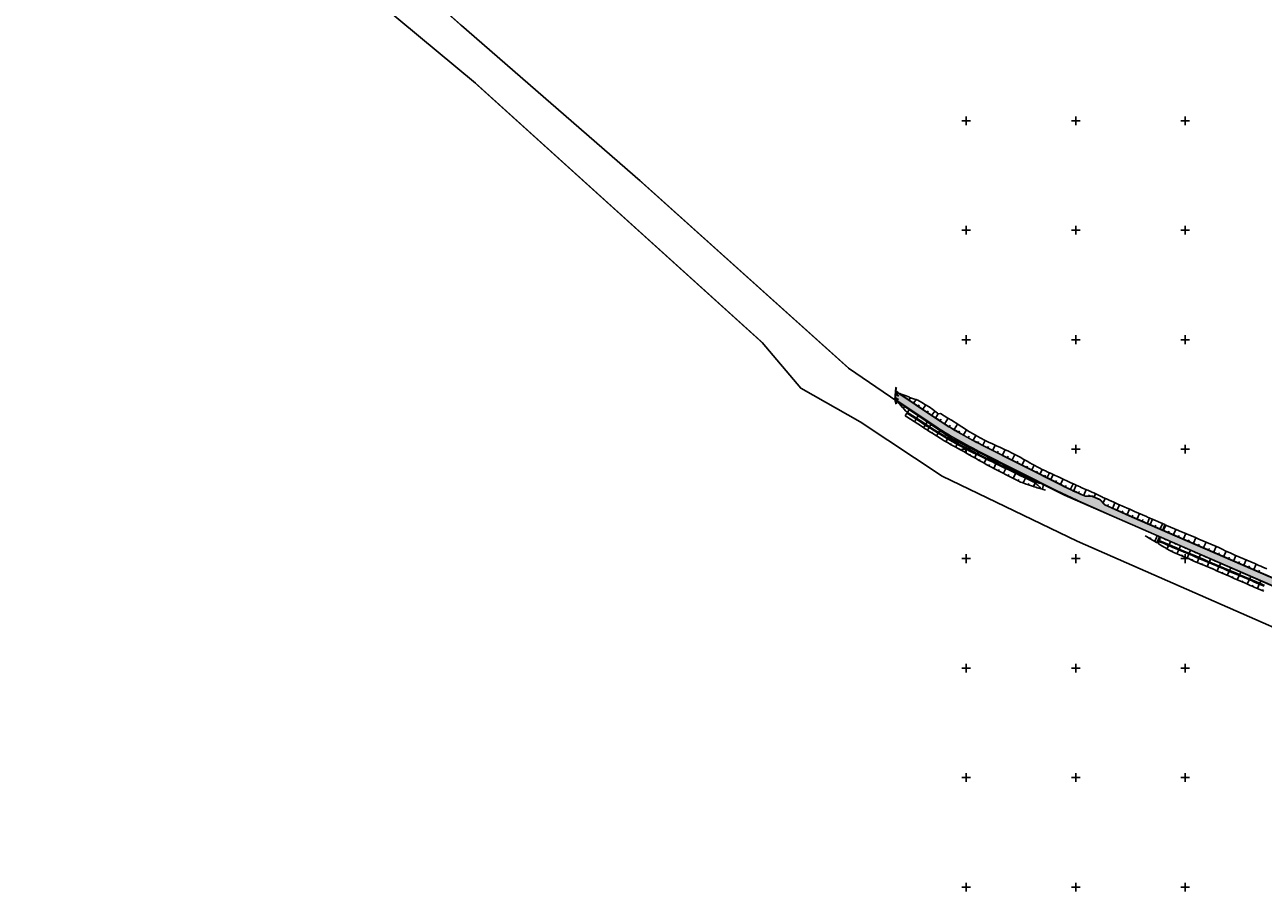
# Model space of a CAD drawing. Units: metres. Extents: x 0 to 557403, y 0 to 6585864.
# Drawn here: x 549870 to 550436, y 6580347 to 6580744 of the extents above; entities that cross this region are included whole.
import ezdxf
from ezdxf import colors
from ezdxf.entities.mleader import LeaderData, LeaderLine
from ezdxf.math import Vec2, Vec3

# ---------------------------------------------------------------- set-up
doc = ezdxf.new("R2010")
doc.units = ezdxf.units.M
doc.linetypes.add('12207-GEO-1_must$0$KATASTRIPIIR', pattern=[0.02, 0.01, 0.01])
doc.layers.get('0').update_dxf_attribs({"lineweight": 9})
for name, color, linetype, lineweight in [('-GEODEESIA', 7, 'Continuous', 9), ('-RINGTEE RISTMIK', 7, 'Continuous', 9), ('-TEHNOVÕRGUD', 7, 'Continuous', 9), ('16003 VK$0$VK-DP tekstid', 5, 'Continuous', 9), ('2014_0027_100R0200_AP$0$HATCH$0$_R-RELJEEFNE-KIVI', 1, 'Continuous', 15), ('2014_0027_100R0200_AP$0$PLAAN$0$_R-PEENAR', 94, 'Continuous', 13), ('2014_0027_100R0200_AP$0$PLAAN$0$_R-PIIRE-H2W3', 7, '2014_0027_100R0200_AP$0$2014_0027_PLAAN$0$FENCELINE2', 20), ('2014_0027_100R0200_AP$0$PLAAN$0$_R-RELJEEFNE-KIVI', 1, 'Continuous', 15), ('2014_0027_100R0200_AP$0$PLAAN$0$_R-TEKST-PIIRDE-TYYP', 1, 'Continuous', 9), ('2014_0027_100R0200_AP$0$PLAAN$0$_R-ÄÄREKIVI-SÕIDUTEE-BETOON', 192, 'Continuous', 35), ('DP_KR-olemasolev', 36, 'Continuous', 9)]:
    doc.layers.add(name, color=color, linetype=linetype, lineweight=lineweight)
for name, color, linetype in [('12207-GEO-1_must$0$PIIR', 7, 'Continuous'), ('12207-GEO-1_must$0$vork', 7, 'Continuous'), ('2014_0027_100R0200_AP$0$HATCH$0$_R-KATEND-ASFALT-JALGTEE_TEINE_PROJEKT', 9, 'Continuous')]:
    doc.layers.add(name, color=color, linetype=linetype)
doc.layers.add('2014_0027_100R0200_AP$0$NOLVAD$0$C-ROAD-CORR', color=7, linetype='Continuous', true_color=0x5ca551)
doc.layers.add('2014_0027_100R0200_AP$0$PLAAN$0$_R-KATTE-SERV-SÕIDUTEE', color=7, linetype='Continuous', lineweight=20, true_color=0xc63418)
doc.styles.add('16003 VK$0$SWISL', font='swissl.ttf')
doc.linetypes.add('2014_0027_100R0200_AP$0$2014_0027_PLAAN$0$FENCELINE2', pattern='A,0.25,-0.1,[132,ltypeshp.shx,S=0.1,R=0,X=-0.1,Y=0],-0.1,1', length=1.45)

# ---------------------------------------------------------------- blocks, each defined once
blk = doc.blocks.new('12207-GEO-1_must$0$VKORIS')
at = {"color": 0, "linetype": 'Continuous'}
for p, q in [((-4, 0), (4, 0)), ((0, 4), (0, -4))]:
    blk.add_line(p, q, dxfattribs=at)
blk = doc.blocks.new('12207-GEO-1_must')
at = {"layer": '12207-GEO-1_must$0$PIIR', "linetype": '12207-GEO-1_must$0$KATASTRIPIIR', "ltscale": 0.5, "flags": 128}
blk.add_lwpolyline([(548916.13, 6581816.49), (548908.77, 6581788.05), (548912.68, 6581745.22), (548925.66, 6581699.14), (548957.31, 6581659.22), (549002.13, 6581620.84), (549031.12, 6581602.59), (549068.12, 6581587.83), (549098.21, 6581579.97), (549138.02, 6581580.21), (549154.5, 6581581.33), (549171.22, 6581581.05), (549189.87, 6581577.97), (549208.01, 6581572.14), (549240.84, 6581557.58), (549262.77, 6581546.75), (549273.28, 6581540.92), (549293.76, 6581528.05), (549348.61, 6581486.08), (549358.92, 6581477.82), (549361.25, 6581478.92), (549366.07, 6581475.47), (549408.26, 6581445.29), (549428.18, 6581430.89), (549447.85, 6581414.34), (549459.63, 6581400.88), (549471.15, 6581383.55), (549481.94, 6581362.66), (549492.49, 6581337.56), (549523.97, 6581265.38), (549542.4, 6581234.22), (549638.95, 6581123.49), (549711.8, 6581045.28), (549753.28, 6581004.13), (549828.77, 6580936.08), (549984.97, 6580791.48), (550005.91, 6580775.51), (550075.88, 6580717.11), (550206.72, 6580598.77), (550224.41, 6580577.82), (550251.57, 6580562.5), (550289.02, 6580537.72), (550350.71, 6580507.98), (550526.84, 6580430.63), (550581.6, 6580406.13), (550615.26, 6580388.19), (550648.97, 6580363.5), (550670.66, 6580386.72), (550344.9, 6580529.05), (550293.73, 6580554.59), (550246.24, 6580587.02), (550151.07, 6580672.55), (550069.4, 6580743.52), (549764.32, 6581015.96), (549651.9, 6581135.7), (549649.3, 6581132.94), (549551.2, 6581241.65), (549503.07, 6581342.54), (549504.64, 6581344.83), (549493.94, 6581370.83), (549479.54, 6581396.9), (549468.21, 6581414.78), (549446.62, 6581436.64), (549387.52, 6581478.6), (549317.83, 6581531.23), (549316.05, 6581528.7), (549285.28, 6581548.23), (549287.15, 6581551.09), (549281.45, 6581554.68), (549270.22, 6581560.91), (549247.65, 6581572.05), (549220.17, 6581584.24), (549213.74, 6581587.09), (549193.66, 6581593.53), (549172.7, 6581597), (549154.12, 6581597.32), (549149.29, 6581596.99), (549130.71, 6581595.85), (549130.92, 6581592.92), (549097.78, 6581594.97), (549074.46, 6581599.64), (549046.48, 6581610.53), (549020.05, 6581624.01), (549004.48, 6581633.62), (548984.22, 6581651.16), (548964.68, 6581669.86), (548949.79, 6581684.53), (548937.9, 6581702.94), (548928.54, 6581729.27), (548924.33, 6581754.22), (548921.74, 6581776.25), (548921.42, 6581794.08), (548923.03, 6581810.84), (548925.21, 6581818.43), (548916.13, 6581816.49)], close=True, dxfattribs=at)
blk.add_lwpolyline([(548916.13, 6581816.49), (548908.77, 6581788.05), (548912.68, 6581745.22), (548925.66, 6581699.14), (548957.31, 6581659.22), (549002.13, 6581620.84), (549031.12, 6581602.59), (549068.12, 6581587.83), (549098.21, 6581579.97), (549138.02, 6581580.21), (549154.5, 6581581.33), (549171.22, 6581581.05), (549189.87, 6581577.97), (549208.01, 6581572.14), (549240.84, 6581557.58), (549262.77, 6581546.75), (549273.28, 6581540.92), (549293.76, 6581528.05), (549348.61, 6581486.08), (549358.92, 6581477.82), (549361.25, 6581478.92), (549366.07, 6581475.47), (549408.26, 6581445.29), (549428.18, 6581430.89), (549447.85, 6581414.34), (549459.63, 6581400.88), (549471.15, 6581383.55), (549481.94, 6581362.66), (549492.49, 6581337.56), (549523.97, 6581265.38), (549542.4, 6581234.22), (549638.95, 6581123.49), (549711.8, 6581045.28), (549753.28, 6581004.13), (549828.77, 6580936.08), (549984.97, 6580791.48), (550005.91, 6580775.51), (550075.88, 6580717.11), (550206.72, 6580598.77), (550224.41, 6580577.82), (550251.57, 6580562.5), (550289.02, 6580537.72), (550350.71, 6580507.98), (550526.84, 6580430.63), (550581.6, 6580406.13), (550615.26, 6580388.19), (550648.97, 6580363.5), (550670.66, 6580386.72), (550344.9, 6580529.05), (550293.73, 6580554.59), (550246.24, 6580587.02), (550151.07, 6580672.55), (550069.4, 6580743.52), (549764.32, 6581015.96), (549651.9, 6581135.7), (549649.3, 6581132.94), (549551.2, 6581241.65), (549503.07, 6581342.54), (549504.64, 6581344.83), (549493.94, 6581370.83), (549479.54, 6581396.9), (549468.21, 6581414.78), (549446.62, 6581436.64), (549387.52, 6581478.6), (549317.83, 6581531.23), (549316.05, 6581528.7), (549285.28, 6581548.23), (549287.15, 6581551.09), (549281.45, 6581554.68), (549270.22, 6581560.91), (549247.65, 6581572.05), (549220.17, 6581584.24), (549213.74, 6581587.09), (549193.66, 6581593.53), (549172.7, 6581597), (549154.12, 6581597.32), (549149.29, 6581596.99), (549130.71, 6581595.85), (549130.92, 6581592.92), (549097.78, 6581594.97), (549074.46, 6581599.64), (549046.48, 6581610.53), (549020.05, 6581624.01), (549004.48, 6581633.62), (548984.22, 6581651.16), (548964.68, 6581669.86), (548949.79, 6581684.53), (548937.9, 6581702.94), (548928.54, 6581729.27), (548924.33, 6581754.22), (548921.74, 6581776.25), (548921.42, 6581794.08), (548923.03, 6581810.84), (548925.21, 6581818.43), (548916.13, 6581816.49)], close=True, dxfattribs=at)
at = {"layer": '12207-GEO-1_must$0$vork', "ltscale": 0.5, "xscale": 0.5, "yscale": 0.5, "zscale": 0.5}
for p in [(550300, 6580700), (550350, 6580700), (550400, 6580700), (550300, 6580650), (550350, 6580650), (550400, 6580650), (550300, 6580600), (550350, 6580600), (550400, 6580600), (550300, 6580550), (550350, 6580550), (550400, 6580550), (550300, 6580500), (550350, 6580500), (550400, 6580500), (550300, 6580450), (550350, 6580450), (550400, 6580450), (550300, 6580400), (550350, 6580400), (550400, 6580400), (550300, 6580350), (550350, 6580350), (550400, 6580350)]:
    blk.add_blockref('12207-GEO-1_must$0$VKORIS', p, dxfattribs=at)
blk = doc.blocks.new('2014_0027_100R0200_AP')
at = {"layer": '2014_0027_100R0200_AP$0$HATCH$0$_R-KATEND-ASFALT-JALGTEE_TEINE_PROJEKT'}
blk.add_hatch(color=9, dxfattribs=at).paths.add_polyline_path([(550360.96, 6580526.82), (550357.53, 6580528.39), (550354.28, 6580528.46), (550352.26, 6580529.35, -0.012455), (550343.32, 6580533.57), (550307.13, 6580551.8, -0.031589), (550285.5, 6580564.45), (550267.86, 6580576.33), (550267.58, 6580572.91), (550283.83, 6580561.97, 0.031589), (550305.78, 6580549.12), (550341.97, 6580530.89, 0.012455), (550351.05, 6580526.61), (550374.45, 6580516.25), (550565.65, 6580433.24, 0.074027), (550568.56, 6580435.25), (550375.66, 6580519), (550363.14, 6580524.53)])
at = {"layer": '2014_0027_100R0200_AP$0$HATCH$0$_R-RELJEEFNE-KIVI', "ltscale": 0.2}
h = blk.add_hatch(dxfattribs=at)
h.set_pattern_fill('HEX', color=256, scale=0.05)
h.set_pattern_definition([(0, (0, 0), (0, 0.27496306577), [0.15875, -0.3175]), (120, (0, 0), (-0.238125000059, -0.137481532885), [0.15875, -0.3175]), (60, (0.15875, 0), (-0.238125000059, 0.137481532885), [0.15875, -0.3175])])
h.paths.add_polyline_path([(550268.72, 6580576.38, -0.002479), (550267.91, 6580576.93), (550267.76, 6580575.06), (550268.57, 6580574.54)])
at = {"layer": '2014_0027_100R0200_AP$0$NOLVAD$0$C-ROAD-CORR', "color": 253, "linetype": 'Continuous', "lineweight": -3}
for p, q in [((550269.72, 6580575.39), (550269.71, 6580575.39)), ((550269.72, 6580575.39), (550270.2, 6580575.19)), ((550270.2, 6580575.19), (550272.12, 6580574.45)), ((550271.79, 6580573.99), (550271.95, 6580574.23)), ((550271.79, 6580573.99), (550271.87, 6580574.11)), ((550272.12, 6580574.45), (550272.47, 6580574.32)), ((550272.47, 6580574.32), (550274.01, 6580573.68)), ((550273.86, 6580572.59), (550274.48, 6580573.51)), ((550274.01, 6580573.68), (550274.14, 6580573.63)), ((550274.14, 6580573.63), (550275.94, 6580572.96)), ((550275.94, 6580572.96), (550276.89, 6580572.68)), ((550267.76, 6580572.48), (550268.89, 6580571.27)), ((550267.76, 6580572.48), (550268.12, 6580572.09)), ((550268.12, 6580572.09), (550269.52, 6580570.59)), ((550268.89, 6580571.27), (550270.28, 6580569.76)), ((550269.52, 6580570.59), (550269.77, 6580570.31)), ((550269.83, 6580571.09), (550269.75, 6580570.97)), ((550269.83, 6580571.09), (550269.75, 6580570.97)), ((550269.77, 6580570.31), (550270.91, 6580569.08)), ((550270.28, 6580569.76), (550271.01, 6580568.97)), ((550270.91, 6580569.08), (550271.01, 6580568.97)), ((550271.01, 6580568.97), (550272.31, 6580567.57)), ((550271.91, 6580569.69), (550271.25, 6580568.71)), ((550271.91, 6580569.69), (550271.25, 6580568.71)), ((550272.31, 6580567.57), (550272.96, 6580566.85)), ((550274.08, 6580568.23), (550273.08, 6580566.73)), ((550273.98, 6580568.29), (550273.73, 6580567.93)), ((550275.94, 6580571.2), (550276.18, 6580571.57)), ((550276.04, 6580571.13), (550277.07, 6580572.65)), ((550276.89, 6580572.68), (550277.07, 6580572.65)), ((550277.07, 6580572.65), (550277.07, 6580572.65)), ((550277.07, 6580572.65), (550277.08, 6580572.65)), ((550277.08, 6580572.65), (550277.93, 6580572.35)), ((550277.93, 6580572.35), (550279.66, 6580571.32)), ((550278.11, 6580569.73), (550278.41, 6580570.18)), ((550279.66, 6580571.32), (550281.38, 6580570.3)), ((550280.19, 6580568.34), (550281.47, 6580570.25)), ((550281.38, 6580570.3), (550283.12, 6580569.3)), ((550282.26, 6580566.94), (550282.59, 6580567.44)), ((550283.12, 6580569.3), (550284.71, 6580568.08)), ((550284.33, 6580565.54), (550285.58, 6580567.39)), ((550284.71, 6580568.08), (550286.28, 6580566.84)), ((550272.08, 6580565.24), (550272.92, 6580566.49)), ((550272.08, 6580565.24), (550272.83, 6580564.76)), ((550272.83, 6580564.76), (550274.51, 6580563.68)), ((550272.92, 6580566.49), (550273.66, 6580566)), ((550272.96, 6580566.85), (550273.08, 6580566.73)), ((550273.08, 6580566.73), (550273.14, 6580566.82)), ((550273.08, 6580566.73), (550273.08, 6580566.73)), ((550273.14, 6580566.82), (550273.89, 6580566.33)), ((550273.66, 6580566), (550275.34, 6580564.91)), ((550273.89, 6580566.33), (550275.56, 6580565.24)), ((550274.19, 6580563.89), (550274.39, 6580564.2)), ((550274.51, 6580563.68), (550276.19, 6580562.6)), ((550275.34, 6580564.91), (550277.01, 6580563.82)), ((550275.56, 6580565.24), (550277.24, 6580564.15)), ((550276.16, 6580566.83), (550275.93, 6580566.49)), ((550276.19, 6580562.6), (550277.88, 6580561.52)), ((550276.29, 6580562.54), (550277.11, 6580563.76)), ((550277.01, 6580563.82), (550278.69, 6580562.73)), ((550277.24, 6580564.15), (550278.91, 6580563.06)), ((550278.23, 6580565.43), (550277.33, 6580564.09)), ((550278.69, 6580562.73), (550280.36, 6580561.63)), ((550278.91, 6580563.06), (550280.59, 6580561.96)), ((550280.3, 6580564.04), (550280.08, 6580563.71)), ((550280.36, 6580561.63), (550282.04, 6580560.54)), ((550280.59, 6580561.96), (550282.26, 6580560.87)), ((550282.38, 6580562.64), (550281.52, 6580561.36)), ((550286.02, 6580564.41), (550287.17, 6580566.13)), ((550286.28, 6580566.84), (550286.82, 6580566.41)), ((550286.82, 6580566.41), (550287.17, 6580566.13)), ((550287.17, 6580566.13), (550288.28, 6580566.27)), ((550288.1, 6580563.03), (550288.49, 6580563.63)), ((550288.28, 6580566.27), (550289.94, 6580565.24)), ((550289.94, 6580565.24), (550291.61, 6580564.23)), ((550290.21, 6580561.68), (550291.77, 6580564.14)), ((550291.61, 6580564.23), (550293.28, 6580563.21)), ((550293.28, 6580563.21), (550294.49, 6580562.41)), ((550294.49, 6580562.41), (550294.91, 6580562.13)), ((550294.91, 6580562.13), (550296.55, 6580561.07)), ((550277.88, 6580561.52), (550279.56, 6580560.44)), ((550278.4, 6580561.19), (550278.6, 6580561.49)), ((550279.56, 6580560.44), (550281.25, 6580559.36)), ((550280.5, 6580559.84), (550281.3, 6580561.02)), ((550281.25, 6580559.36), (550281.82, 6580558.99)), ((550281.82, 6580558.99), (550282.22, 6580558.74)), ((550282.04, 6580560.54), (550282.61, 6580560.17)), ((550282.22, 6580558.74), (550283, 6580559.91)), ((550282.22, 6580558.74), (550282.96, 6580558.27)), ((550282.26, 6580560.87), (550282.84, 6580560.5)), ((550282.61, 6580560.17), (550283, 6580559.91)), ((550282.84, 6580560.5), (550283.23, 6580560.24)), ((550282.96, 6580558.27), (550284.69, 6580557.16)), ((550283, 6580559.91), (550283.74, 6580559.44)), ((550284.07, 6580561.5), (550283.23, 6580560.24)), ((550283.23, 6580560.24), (550283.96, 6580559.77)), ((550283.74, 6580559.44), (550285.46, 6580558.34)), ((550283.96, 6580559.77), (550285.67, 6580558.68)), ((550284.32, 6580557.39), (550284.52, 6580557.69)), ((550284.69, 6580557.16), (550286.41, 6580556.05)), ((550285.46, 6580558.34), (550287.19, 6580557.27)), ((550285.67, 6580558.68), (550287.4, 6580557.61)), ((550286.16, 6580560.12), (550285.95, 6580559.81)), ((550286.41, 6580556.05), (550288.14, 6580554.95)), ((550286.43, 6580556.04), (550287.2, 6580557.26)), ((550287.19, 6580557.27), (550288.93, 6580556.21)), ((550287.4, 6580557.61), (550289.14, 6580556.55)), ((550288.26, 6580558.77), (550287.49, 6580557.55)), ((550288.93, 6580556.21), (550290.23, 6580555.43)), ((550289.14, 6580556.55), (550290.44, 6580555.77)), ((550290.38, 6580557.44), (550290.19, 6580557.14)), ((550292.51, 6580556.14), (550291.81, 6580554.97)), ((550292.33, 6580560.35), (550292.71, 6580560.97)), ((550294.46, 6580559.05), (550295.92, 6580561.48)), ((550296.55, 6580561.07), (550297.63, 6580560.38)), ((550296.61, 6580557.78), (550296.96, 6580558.37)), ((550297.63, 6580560.38), (550298.2, 6580560.02)), ((550298.2, 6580560.02), (550299.86, 6580558.98)), ((550298.78, 6580556.54), (550300.09, 6580558.84)), ((550299.86, 6580558.98), (550301.53, 6580557.96)), ((550301.53, 6580557.96), (550303.21, 6580556.96)), ((550303.17, 6580554.13), (550304.32, 6580556.3)), ((550303.21, 6580556.96), (550304.9, 6580555.97)), ((550304.9, 6580555.97), (550306.6, 6580555)), ((550288.14, 6580554.95), (550289.43, 6580554.12)), ((550288.53, 6580554.69), (550288.73, 6580555.01)), ((550289.43, 6580554.12), (550289.88, 6580553.87)), ((550289.88, 6580553.87), (550291.67, 6580552.86)), ((550290.23, 6580555.43), (550290.67, 6580555.17)), ((550290.44, 6580555.77), (550290.88, 6580555.51)), ((550290.67, 6580555.17), (550292.43, 6580554.15)), ((550290.68, 6580553.42), (550291.46, 6580554.71)), ((550290.88, 6580555.51), (550292.64, 6580554.49)), ((550291.67, 6580552.86), (550292.85, 6580552.2)), ((550292.43, 6580554.15), (550293.6, 6580553.49)), ((550292.64, 6580554.49), (550293.8, 6580553.83)), ((550292.85, 6580552.2), (550293.46, 6580551.86)), ((550292.86, 6580552.19), (550293.05, 6580552.51)), ((550293.46, 6580551.86), (550295.25, 6580550.86)), ((550293.6, 6580553.49), (550294.2, 6580553.14)), ((550293.8, 6580553.83), (550294.4, 6580553.49)), ((550294.2, 6580553.14), (550295.98, 6580552.16)), ((550294.4, 6580553.49), (550296.18, 6580552.5)), ((550294.66, 6580554.87), (550294.5, 6580554.58)), ((550295.04, 6580550.97), (550295.78, 6580552.27)), ((550295.25, 6580550.86), (550297.04, 6580549.86)), ((550295.98, 6580552.16), (550297.77, 6580551.19)), ((550296.18, 6580552.5), (550297.97, 6580551.54)), ((550296.83, 6580553.62), (550296.19, 6580552.5)), ((550297.77, 6580551.19), (550299.57, 6580550.24)), ((550297.97, 6580551.54), (550299.76, 6580550.59)), ((550299.01, 6580552.4), (550298.86, 6580552.13)), ((550299.76, 6580550.59), (550301.56, 6580549.66)), ((550301.21, 6580551.21), (550300.64, 6580550.14)), ((550300.97, 6580555.32), (550301.28, 6580555.88)), ((550305.38, 6580552.97), (550305.65, 6580553.49)), ((550306.6, 6580555), (550308.28, 6580554.08)), ((550307.61, 6580551.83), (550308.65, 6580553.91)), ((550308.28, 6580554.08), (550308.32, 6580554.06)), ((550308.32, 6580554.06), (550310.14, 6580553.22)), ((550309.84, 6580550.71), (550310.11, 6580551.25)), ((550310.14, 6580553.22), (550311.96, 6580552.38)), ((550311.96, 6580552.38), (550313.78, 6580551.54)), ((550312.07, 6580549.59), (550313.19, 6580551.81)), ((550313.78, 6580551.54), (550315.59, 6580550.71)), ((550315.59, 6580550.71), (550315.87, 6580550.58)), ((550315.87, 6580550.58), (550317.41, 6580549.87)), ((550297.04, 6580549.86), (550298.82, 6580548.86)), ((550297.23, 6580549.75), (550297.41, 6580550.08)), ((550298.82, 6580548.86), (550300.61, 6580547.85)), ((550299.41, 6580548.53), (550300.16, 6580549.93)), ((550299.57, 6580550.24), (550301.38, 6580549.3)), ((550300.61, 6580547.85), (550302.4, 6580546.85)), ((550301.38, 6580549.3), (550303.19, 6580548.39)), ((550301.56, 6580549.66), (550303.38, 6580548.74)), ((550301.59, 6580547.31), (550301.78, 6580547.68)), ((550302.4, 6580546.85), (550304.14, 6580545.87)), ((550303.19, 6580548.39), (550304.97, 6580547.52)), ((550303.42, 6580550.04), (550303.28, 6580549.78)), ((550303.38, 6580548.74), (550305.15, 6580547.87)), ((550303.77, 6580546.09), (550304.59, 6580547.7)), ((550304.14, 6580545.87), (550304.19, 6580545.85)), ((550304.19, 6580545.85), (550305.94, 6580544.87)), ((550304.97, 6580547.52), (550305.02, 6580547.49)), ((550305.02, 6580547.49), (550306.82, 6580546.62)), ((550305.65, 6580548.9), (550305.13, 6580547.88)), ((550305.15, 6580547.87), (550305.2, 6580547.85)), ((550305.2, 6580547.85), (550307, 6580546.98)), ((550305.94, 6580544.87), (550307.68, 6580543.89)), ((550305.95, 6580544.86), (550306.17, 6580545.3)), ((550306.82, 6580546.62), (550308.62, 6580545.75)), ((550307, 6580546.98), (550308.8, 6580546.1)), ((550307.88, 6580547.78), (550307.75, 6580547.53)), ((550308.13, 6580543.64), (550309.08, 6580545.52)), ((550308.62, 6580545.75), (550310.42, 6580544.88)), ((550308.8, 6580546.1), (550310.6, 6580545.23)), ((550310.11, 6580546.65), (550309.63, 6580545.7)), ((550310.42, 6580544.88), (550312.22, 6580544)), ((550310.6, 6580545.23), (550312.4, 6580544.36)), ((550312.34, 6580545.53), (550312.23, 6580545.3)), ((550314.31, 6580548.46), (550314.6, 6580549.04)), ((550316.54, 6580547.34), (550317.74, 6580549.71)), ((550317.41, 6580549.87), (550319.22, 6580549.01)), ((550318.77, 6580546.21), (550319.08, 6580546.82)), ((550319.22, 6580549.01), (550321, 6580548.11)), ((550321, 6580548.11), (550322.79, 6580547.22)), ((550321, 6580545.09), (550322.22, 6580547.5)), ((550322.79, 6580547.22), (550324.57, 6580546.29)), ((550324.57, 6580546.29), (550326.31, 6580545.3)), ((550325.47, 6580542.84), (550326.62, 6580545.13)), ((550326.31, 6580545.3), (550328.05, 6580544.31)), ((550307.68, 6580543.89), (550309.43, 6580542.91)), ((550309.43, 6580542.91), (550311.18, 6580541.94)), ((550310.31, 6580542.42), (550310.57, 6580542.92)), ((550311.18, 6580541.94), (550311.44, 6580541.79)), ((550311.44, 6580541.79), (550312.95, 6580541.01)), ((550312.22, 6580544), (550312.49, 6580543.87)), ((550312.4, 6580544.36), (550312.67, 6580544.23)), ((550312.49, 6580543.87), (550314.02, 6580543.13)), ((550312.51, 6580541.24), (550313.57, 6580543.34)), ((550312.67, 6580544.23), (550314.2, 6580543.49)), ((550312.95, 6580541.01), (550314.73, 6580540.1)), ((550314.02, 6580543.13), (550315.82, 6580542.26)), ((550314.58, 6580544.41), (550314.13, 6580543.52)), ((550314.2, 6580543.49), (550316, 6580542.61)), ((550314.73, 6580540.1), (550316.51, 6580539.19)), ((550314.74, 6580540.1), (550315.01, 6580540.64)), ((550315.82, 6580542.26), (550317.62, 6580541.38)), ((550316, 6580542.61), (550317.8, 6580541.74)), ((550316.51, 6580539.19), (550318.29, 6580538.28)), ((550316.81, 6580543.28), (550316.7, 6580543.07)), ((550316.97, 6580538.96), (550318.07, 6580541.16)), ((550317.62, 6580541.38), (550319.42, 6580540.51)), ((550317.8, 6580541.74), (550319.6, 6580540.87)), ((550319.04, 6580542.16), (550318.63, 6580541.34)), ((550319.42, 6580540.51), (550321.22, 6580539.64)), ((550319.6, 6580540.87), (550321.4, 6580540)), ((550321.28, 6580541.03), (550321.18, 6580540.84)), ((550321.22, 6580539.64), (550323.02, 6580538.77)), ((550321.4, 6580540), (550323.2, 6580539.12)), ((550321.42, 6580536.68), (550322.57, 6580538.98)), ((550323.51, 6580539.91), (550323.13, 6580539.16)), ((550323.2, 6580539.12), (550325, 6580538.25)), ((550323.24, 6580543.96), (550323.54, 6580544.56)), ((550327.7, 6580541.72), (550327.98, 6580542.26)), ((550328.05, 6580544.31), (550329.19, 6580543.67)), ((550329.19, 6580543.67), (550329.22, 6580543.66)), ((550329.22, 6580543.66), (550329.29, 6580543.62)), ((550329.29, 6580543.62), (550329.8, 6580543.34)), ((550329.8, 6580543.34), (550331.55, 6580542.38)), ((550329.94, 6580540.59), (550330.99, 6580542.69)), ((550331.55, 6580542.38), (550332.09, 6580542.09)), ((550332.09, 6580542.09), (550333.31, 6580541.43)), ((550332.17, 6580539.47), (550332.42, 6580539.97)), ((550333.31, 6580541.43), (550334.69, 6580540.75)), ((550333.67, 6580538.71), (550334.69, 6580540.75)), ((550334.69, 6580540.75), (550334.97, 6580540.62)), ((550334.97, 6580540.62), (550335.11, 6580540.55)), ((550335.11, 6580540.55), (550335.65, 6580540.29)), ((550335.65, 6580540.29), (550336.15, 6580540.06)), ((550336.15, 6580540.06), (550336.92, 6580539.7)), ((550336.87, 6580537.1), (550337.94, 6580539.22)), ((550336.92, 6580539.7), (550337.92, 6580539.24)), ((550337.92, 6580539.24), (550337.94, 6580539.22)), ((550337.94, 6580539.22), (550338.44, 6580539)), ((550338.44, 6580539), (550338.74, 6580538.86)), ((550318.29, 6580538.28), (550320.07, 6580537.37)), ((550319.19, 6580537.82), (550319.47, 6580538.38)), ((550320.07, 6580537.37), (550321.86, 6580536.46)), ((550321.86, 6580536.46), (550323.64, 6580535.55)), ((550323.02, 6580538.77), (550324.82, 6580537.89)), ((550323.64, 6580535.55), (550323.94, 6580536.13)), ((550323.64, 6580535.55), (550324.8, 6580534.95)), ((550324.8, 6580534.95), (550324.82, 6580534.94)), ((550324.82, 6580537.89), (550326, 6580537.32)), ((550324.82, 6580534.94), (550324.9, 6580534.9)), ((550324.9, 6580534.9), (550325.46, 6580534.72)), ((550325, 6580538.25), (550326.18, 6580537.68)), ((550325.46, 6580534.72), (550327.37, 6580534.07)), ((550325.74, 6580538.79), (550325.65, 6580538.61)), ((550325.93, 6580534.56), (550327.06, 6580536.8)), ((550326, 6580537.32), (550326.02, 6580537.31)), ((550326.02, 6580537.31), (550326.1, 6580537.27)), ((550326.1, 6580537.27), (550326.62, 6580537.02)), ((550326.18, 6580537.68), (550326.2, 6580537.67)), ((550326.2, 6580537.67), (550326.28, 6580537.63)), ((550326.28, 6580537.63), (550326.8, 6580537.38)), ((550326.62, 6580537.02), (550328.41, 6580536.14)), ((550326.8, 6580537.38), (550328.59, 6580536.5)), ((550327.37, 6580534.07), (550327.95, 6580533.88)), ((550327.97, 6580537.66), (550327.63, 6580536.97)), ((550327.95, 6580533.88), (550329.29, 6580533.43)), ((550328.3, 6580533.76), (550328.55, 6580534.25)), ((550328.41, 6580536.14), (550328.96, 6580535.88)), ((550328.59, 6580536.5), (550329.14, 6580536.23)), ((550328.96, 6580535.88), (550330.21, 6580535.26)), ((550329.14, 6580536.23), (550330.39, 6580535.62)), ((550329.29, 6580533.43), (550330.76, 6580532.93)), ((550330.21, 6580536.54), (550330.12, 6580536.37)), ((550330.21, 6580535.26), (550331.59, 6580534.58)), ((550330.39, 6580535.62), (550331.77, 6580534.94)), ((550330.67, 6580532.96), (550331.51, 6580534.62)), ((550330.76, 6580532.93), (550331.59, 6580534.58)), ((550331.59, 6580534.58), (550331.81, 6580534.34)), ((550332.09, 6580535.59), (550331.77, 6580534.94)), ((550331.77, 6580534.94), (550332.07, 6580534.85)), ((550331.81, 6580534.34), (550331.93, 6580534.23)), ((550331.93, 6580534.23), (550332.37, 6580533.77)), ((550332.07, 6580534.85), (550332.22, 6580534.81)), ((550332.22, 6580534.81), (550332.81, 6580534.65)), ((550332.37, 6580533.77), (550332.78, 6580533.36)), ((550332.78, 6580533.36), (550333.41, 6580532.72)), ((550332.81, 6580534.65), (550333.35, 6580534.5)), ((550333.35, 6580534.5), (550334.19, 6580534.28)), ((550334.19, 6580534.28), (550335.27, 6580533.99)), ((550334.33, 6580534.46), (550334.3, 6580534.41)), ((550335.3, 6580533.98), (550334.78, 6580531.71)), ((550335.27, 6580533.99), (550335.3, 6580533.98)), ((550335.3, 6580533.98), (550335.3, 6580533.97)), ((550335.9, 6580537.59), (550336.16, 6580538.11)), ((550338.63, 6580536.21), (550339.74, 6580538.4)), ((550338.74, 6580538.86), (550339.74, 6580538.4)), ((550339.74, 6580538.4), (550340.56, 6580538.02)), ((550340.56, 6580538.02), (550341.36, 6580537.65)), ((550340.87, 6580535.09), (550341.15, 6580535.65)), ((550341.36, 6580537.65), (550342.37, 6580537.18)), ((550342.37, 6580537.18), (550344.19, 6580536.34)), ((550343.1, 6580533.96), (550344.28, 6580536.3)), ((550344.19, 6580536.34), (550344.61, 6580536.14)), ((550344.61, 6580536.14), (550345.97, 6580535.51)), ((550345.34, 6580532.85), (550345.63, 6580533.45)), ((550345.97, 6580535.51), (550347.75, 6580534.69)), ((550347.59, 6580531.76), (550348.76, 6580534.22)), ((550347.75, 6580534.69), (550349.04, 6580534.09)), ((550349.04, 6580534.09), (550349.52, 6580533.87)), ((550349.05, 6580531.08), (550350.2, 6580533.55)), ((550349.52, 6580533.87), (550350.2, 6580533.55)), ((550350.2, 6580533.55), (550351.29, 6580533.05)), ((550330.76, 6580532.93), (550331.05, 6580532.83)), ((550331.05, 6580532.83), (550331.2, 6580532.78)), ((550331.2, 6580532.78), (550331.78, 6580532.59)), ((550331.78, 6580532.59), (550332.3, 6580532.41)), ((550332.3, 6580532.41), (550333.13, 6580532.18)), ((550333.13, 6580532.18), (550334.78, 6580531.71)), ((550333.14, 6580532.18), (550333.21, 6580532.31)), ((550333.41, 6580532.72), (550334.22, 6580531.89)), ((550334.22, 6580531.89), (550334.24, 6580531.87)), ((550334.78, 6580531.71), (550335.1, 6580531.62)), ((550335.1, 6580531.62), (550336.17, 6580531.32)), ((550351.29, 6580533.05), (550352, 6580532.72)), ((550351.33, 6580530.04), (550351.6, 6580530.66)), ((550352, 6580532.72), (550352.18, 6580532.64)), ((550352.18, 6580532.64), (550353.08, 6580532.25)), ((550353.08, 6580532.25), (550353.47, 6580532.08)), ((550353.47, 6580532.08), (550354.91, 6580531.46)), ((550353.61, 6580529.02), (550354.72, 6580531.54)), ((550354.91, 6580531.46), (550355.5, 6580531.21)), ((550355.5, 6580531.21), (550356.75, 6580530.67)), ((550356.04, 6580528.65), (550356.25, 6580529.14)), ((550356.75, 6580530.67), (550356.84, 6580530.63)), ((550356.84, 6580530.63), (550357.38, 6580530.4)), ((550357.38, 6580530.4), (550358.25, 6580530.02)), ((550358.25, 6580530.02), (550358.3, 6580530)), ((550358.3, 6580530), (550358.58, 6580529.86)), ((550358.46, 6580528.25), (550359.06, 6580529.62)), ((550358.58, 6580529.86), (550360.37, 6580528.97)), ((550360.37, 6580528.97), (550361.64, 6580528.34)), ((550361.64, 6580528.34), (550361.96, 6580528.2)), ((550361.96, 6580528.2), (550362.17, 6580528.1)), ((550362.17, 6580528.1), (550362.43, 6580527.98)), ((550362.43, 6580527.98), (550363.99, 6580527.27)), ((550360.73, 6580527.21), (550360.87, 6580527.53)), ((550362.53, 6580525.51), (550363.43, 6580527.53)), ((550363.99, 6580527.27), (550364.29, 6580527.13)), ((550364.29, 6580527.13), (550364.36, 6580527.1)), ((550364.36, 6580527.1), (550365.81, 6580526.44)), ((550364.58, 6580524.17), (550364.84, 6580524.76)), ((550365.81, 6580526.44), (550366.02, 6580526.35)), ((550366.02, 6580526.35), (550367.63, 6580525.62)), ((550366.87, 6580523.16), (550367.9, 6580525.49)), ((550367.63, 6580525.62), (550369.45, 6580524.79)), ((550368.96, 6580522.23), (550369.98, 6580524.55)), ((550369.45, 6580524.79), (550369.55, 6580524.74)), ((550369.55, 6580524.74), (550369.98, 6580524.55)), ((550369.98, 6580524.55), (550371.28, 6580523.99)), ((550371.28, 6580523.99), (550371.81, 6580523.76)), ((550371.81, 6580523.76), (550372.41, 6580523.5)), ((550372.41, 6580523.5), (550373.12, 6580523.19)), ((550373.12, 6580523.19), (550374.95, 6580522.39)), ((550373.53, 6580520.21), (550374.57, 6580522.55)), ((550374.95, 6580522.39), (550376.78, 6580521.59)), ((550371.24, 6580521.22), (550371.5, 6580521.81)), ((550375.82, 6580519.2), (550376.07, 6580519.79)), ((550376.78, 6580521.59), (550376.8, 6580521.58)), ((550376.8, 6580521.58), (550378.59, 6580520.8)), ((550378.11, 6580518.2), (550379.13, 6580520.56)), ((550378.59, 6580520.8), (550380.42, 6580520)), ((550380.4, 6580517.21), (550380.66, 6580517.8)), ((550380.42, 6580520), (550382.25, 6580519.2)), ((550382.25, 6580519.2), (550382.77, 6580518.97)), ((550382.7, 6580516.21), (550383.72, 6580518.56)), ((550382.77, 6580518.97), (550383.58, 6580518.62)), ((550383.58, 6580518.62), (550384.09, 6580518.4)), ((550384.02, 6580515.64), (550385.04, 6580517.99)), ((550384.09, 6580518.4), (550385.04, 6580517.99)), ((550385.04, 6580517.99), (550385.92, 6580517.6)), ((550385.92, 6580517.6), (550386.07, 6580517.54)), ((550386.07, 6580517.54), (550387.75, 6580516.8)), ((550387.75, 6580516.8), (550389.58, 6580515.99)), ((550386.31, 6580514.64), (550386.57, 6580515.23)), ((550388.61, 6580513.65), (550389.62, 6580515.97)), ((550389.58, 6580515.99), (550390.6, 6580515.54)), ((550389.69, 6580513.18), (550390.7, 6580515.5)), ((550390.06, 6580513.01), (550391.07, 6580515.33)), ((550390.6, 6580515.54), (550390.7, 6580515.5)), ((550390.7, 6580515.5), (550391.07, 6580515.33)), ((550391.07, 6580515.33), (550391.29, 6580515.24)), ((550391.29, 6580515.24), (550391.41, 6580515.18)), ((550391.41, 6580515.18), (550391.51, 6580515.14)), ((550391.51, 6580515.14), (550393.24, 6580514.37)), ((550392.35, 6580512.02), (550392.6, 6580512.59)), ((550393.24, 6580514.37), (550395.09, 6580513.6)), ((550394.65, 6580511.02), (550395.66, 6580513.36)), ((550395.09, 6580513.6), (550395.16, 6580513.57)), ((550395.16, 6580513.57), (550396.94, 6580512.84)), ((550396.94, 6580512.84), (550397.58, 6580512.57)), ((550397.58, 6580512.57), (550398.78, 6580512.07)), ((550398.78, 6580512.07), (550400.63, 6580511.31)), ((550399.23, 6580509.03), (550400.28, 6580511.45)), ((550400.63, 6580511.31), (550402.47, 6580510.53)), ((550381.77, 6580510.44), (550382.59, 6580509.94)), ((550382.59, 6580509.94), (550382.73, 6580509.85)), ((550382.73, 6580509.85), (550384.32, 6580508.89)), ((550383.92, 6580509.13), (550384.17, 6580509.71)), ((550384.32, 6580508.89), (550386.04, 6580507.84)), ((550386.04, 6580507.84), (550387, 6580507.25)), ((550386.08, 6580507.82), (550387.21, 6580510.44)), ((550387, 6580507.25), (550387.09, 6580507.2)), ((550387.09, 6580507.2), (550388.3, 6580509.97)), ((550387.09, 6580507.2), (550388.59, 6580509.63)), ((550387.44, 6580506.99), (550387.65, 6580506.86)), ((550387.51, 6580507.14), (550388.08, 6580507.83)), ((550387.65, 6580506.86), (550387.77, 6580506.79)), ((550387.77, 6580506.79), (550387.86, 6580506.73)), ((550387.86, 6580506.73), (550389.5, 6580505.76)), ((550388.08, 6580507.83), (550388.2, 6580507.78)), ((550388.2, 6580507.78), (550388.3, 6580507.74)), ((550388.59, 6580509.63), (550388.24, 6580508.2)), ((550388.24, 6580508.2), (550388.36, 6580508.15)), ((550388.3, 6580507.74), (550390.04, 6580507)), ((550388.36, 6580508.15), (550388.46, 6580508.11)), ((550388.46, 6580508.11), (550390.2, 6580507.37)), ((550388.67, 6580509.8), (550388.59, 6580509.63)), ((550389.5, 6580505.76), (550391.24, 6580504.73)), ((550389.59, 6580505.71), (550389.73, 6580506.02)), ((550390.04, 6580507), (550391.88, 6580506.22)), ((550390.2, 6580507.37), (550392.04, 6580506.59)), ((550390.96, 6580508.81), (550390.8, 6580508.44)), ((550391.74, 6580504.43), (550392.42, 6580505.99)), ((550391.88, 6580506.22), (550391.95, 6580506.19)), ((550391.95, 6580506.19), (550393.72, 6580505.44)), ((550392.04, 6580506.59), (550392.11, 6580506.56)), ((550392.11, 6580506.56), (550393.88, 6580505.8)), ((550393.25, 6580507.81), (550392.61, 6580506.34)), ((550393.72, 6580505.44), (550394.37, 6580505.16)), ((550393.88, 6580505.8), (550394.52, 6580505.53)), ((550394.37, 6580505.16), (550395.56, 6580504.65)), ((550394.52, 6580505.53), (550395.72, 6580505.02)), ((550395.55, 6580506.82), (550395.39, 6580506.45)), ((550395.72, 6580505.02), (550397.56, 6580504.24)), ((550396.94, 6580510.03), (550397.2, 6580510.62)), ((550397.84, 6580505.82), (550397.22, 6580504.39)), ((550401.53, 6580508.04), (550401.79, 6580508.65)), ((550402.47, 6580510.53), (550404.31, 6580509.74)), ((550403.82, 6580507.04), (550404.89, 6580509.5)), ((550404.31, 6580509.74), (550406.15, 6580508.96)), ((550406.11, 6580506.05), (550406.38, 6580506.66)), ((550406.15, 6580508.96), (550407.99, 6580508.17)), ((550407.99, 6580508.17), (550409.83, 6580507.39)), ((550408.41, 6580505.05), (550409.49, 6580507.54)), ((550409.83, 6580507.39), (550411.67, 6580506.6)), ((550411.67, 6580506.6), (550413.51, 6580505.81)), ((550412.99, 6580503.06), (550414.08, 6580505.56)), ((550413.51, 6580505.81), (550415.34, 6580505.01)), ((550415.34, 6580505.01), (550417.15, 6580504.16)), ((550391.24, 6580504.73), (550391.3, 6580504.69)), ((550391.3, 6580504.69), (550392.97, 6580503.7)), ((550392.97, 6580503.7), (550393.58, 6580503.34)), ((550393.58, 6580503.34), (550394.77, 6580502.83)), ((550393.91, 6580503.2), (550394.11, 6580503.66)), ((550394.77, 6580502.83), (550396.61, 6580502.05)), ((550395.56, 6580504.65), (550397.4, 6580503.87)), ((550396.21, 6580502.22), (550397.01, 6580504.04)), ((550396.61, 6580502.05), (550398.45, 6580501.26)), ((550397.4, 6580503.87), (550399.24, 6580503.09)), ((550397.56, 6580504.24), (550399.4, 6580503.46)), ((550398.45, 6580501.26), (550400.29, 6580500.48)), ((550398.51, 6580501.24), (550398.71, 6580501.69)), ((550399.24, 6580503.09), (550401.09, 6580502.31)), ((550399.4, 6580503.46), (550401.24, 6580502.67)), ((550400.13, 6580504.83), (550399.98, 6580504.47)), ((550400.29, 6580500.48), (550402.13, 6580499.69)), ((550400.81, 6580500.25), (550401.61, 6580502.09)), ((550401.09, 6580502.31), (550402.93, 6580501.53)), ((550401.24, 6580502.67), (550403.09, 6580501.89)), ((550402.43, 6580503.83), (550401.82, 6580502.43)), ((550402.13, 6580499.69), (550403.97, 6580498.9)), ((550402.93, 6580501.53), (550404.77, 6580500.74)), ((550403.09, 6580501.89), (550404.93, 6580501.11)), ((550403.11, 6580499.27), (550403.31, 6580499.73)), ((550404.72, 6580502.84), (550404.57, 6580502.49)), ((550404.77, 6580500.74), (550406.61, 6580499.96)), ((550404.93, 6580501.11), (550406.77, 6580500.33)), ((550405.41, 6580498.29), (550406.21, 6580500.13)), ((550407.01, 6580501.84), (550406.42, 6580500.48)), ((550406.61, 6580499.96), (550408.45, 6580499.18)), ((550406.77, 6580500.33), (550408.61, 6580499.55)), ((550408.61, 6580499.55), (550410.45, 6580498.76)), ((550409.31, 6580500.84), (550409.16, 6580500.51)), ((550410.7, 6580504.05), (550410.97, 6580504.68)), ((550411.6, 6580499.85), (550411.02, 6580498.52)), ((550415.29, 6580502.06), (550415.55, 6580502.68)), ((550417.15, 6580504.16), (550418.25, 6580503.63)), ((550417.58, 6580501.07), (550418.62, 6580503.46)), ((550418.25, 6580503.63), (550418.96, 6580503.3)), ((550418.96, 6580503.3), (550420.77, 6580502.44)), ((550419.87, 6580500.07), (550420.12, 6580500.65)), ((550420.77, 6580502.44), (550422.59, 6580501.62)), ((550422.17, 6580499.08), (550423.16, 6580501.38)), ((550422.59, 6580501.62), (550424.43, 6580500.84)), ((550424.43, 6580500.84), (550426.27, 6580500.06)), ((550426.27, 6580500.06), (550428.11, 6580499.28)), ((550426.75, 6580497.09), (550427.77, 6580499.42)), ((550403.97, 6580498.9), (550405.81, 6580498.12)), ((550405.81, 6580498.12), (550407.65, 6580497.33)), ((550407.65, 6580497.33), (550409.49, 6580496.55)), ((550407.71, 6580497.31), (550407.91, 6580497.77)), ((550408.45, 6580499.18), (550410.29, 6580498.4)), ((550409.49, 6580496.55), (550411.33, 6580495.76)), ((550410.01, 6580496.32), (550410.81, 6580498.18)), ((550410.29, 6580498.4), (550412.13, 6580497.62)), ((550410.45, 6580498.76), (550412.29, 6580497.98)), ((550411.33, 6580495.76), (550413.16, 6580494.98)), ((550412.13, 6580497.62), (550413.97, 6580496.83)), ((550412.29, 6580497.98), (550414.13, 6580497.2)), ((550412.31, 6580495.34), (550412.51, 6580495.81)), ((550413.16, 6580494.98), (550414.29, 6580494.5)), ((550413.89, 6580498.85), (550413.75, 6580498.53)), ((550413.97, 6580496.83), (550415.1, 6580496.36)), ((550414.13, 6580497.2), (550415.25, 6580496.72)), ((550414.29, 6580494.5), (550415, 6580494.18)), ((550414.6, 6580494.36), (550415.41, 6580496.22)), ((550415, 6580494.18), (550416.83, 6580493.39)), ((550415.1, 6580496.36), (550415.81, 6580496.05)), ((550415.25, 6580496.72), (550415.97, 6580496.42)), ((550416.19, 6580497.86), (550415.62, 6580496.57)), ((550415.81, 6580496.05), (550417.65, 6580495.27)), ((550415.97, 6580496.42), (550417.81, 6580495.64)), ((550416.9, 6580493.36), (550417.1, 6580493.83)), ((550417.65, 6580495.27), (550419.49, 6580494.49)), ((550417.81, 6580495.64), (550419.65, 6580494.85)), ((550418.48, 6580496.86), (550418.34, 6580496.54)), ((550419.19, 6580492.36), (550420.01, 6580494.27)), ((550419.49, 6580494.49), (550421.33, 6580493.7)), ((550419.65, 6580494.85), (550421.49, 6580494.07)), ((550420.77, 6580495.87), (550420.23, 6580494.61)), ((550421.33, 6580493.7), (550423.18, 6580492.92)), ((550421.49, 6580494.07), (550423.33, 6580493.29)), ((550423.07, 6580494.87), (550422.93, 6580494.56)), ((550424.46, 6580498.08), (550424.71, 6580498.66)), ((550425.36, 6580493.88), (550424.83, 6580492.65)), ((550428.11, 6580499.28), (550429.96, 6580498.5)), ((550429.05, 6580496.09), (550429.3, 6580496.68)), ((550429.96, 6580498.5), (550431.8, 6580497.72)), ((550431.34, 6580495.09), (550432.37, 6580497.47)), ((550431.8, 6580497.72), (550433.64, 6580496.93)), ((550433.63, 6580494.1), (550433.89, 6580494.7)), ((550433.64, 6580496.93), (550434.48, 6580496.58)), ((550434.48, 6580496.58), (550435.48, 6580496.15)), ((550435.48, 6580496.15), (550437.29, 6580495.31)), ((550416.83, 6580493.39), (550418.67, 6580492.59)), ((550418.67, 6580492.59), (550420.5, 6580491.79)), ((550420.5, 6580491.79), (550422.33, 6580490.99)), ((550421.48, 6580491.36), (550421.69, 6580491.84)), ((550422.33, 6580490.99), (550424.17, 6580490.19)), ((550423.18, 6580492.92), (550425.02, 6580492.14)), ((550423.33, 6580493.29), (550425.18, 6580492.51)), ((550423.77, 6580490.36), (550424.62, 6580492.31)), ((550424.17, 6580490.19), (550426, 6580489.39)), ((550425.02, 6580492.14), (550426.86, 6580491.36)), ((550425.18, 6580492.51), (550427.02, 6580491.73)), ((550426, 6580489.39), (550427.83, 6580488.59)), ((550426.06, 6580489.36), (550426.28, 6580489.85)), ((550426.86, 6580491.36), (550428.7, 6580490.58)), ((550427.02, 6580491.73), (550428.86, 6580490.94)), ((550427.65, 6580492.88), (550427.52, 6580492.58)), ((550427.83, 6580488.59), (550429.67, 6580487.79)), ((550428.35, 6580488.36), (550429.22, 6580490.35)), ((550428.7, 6580490.58), (550430.54, 6580489.79)), ((550428.86, 6580490.94), (550430.7, 6580490.16)), ((550429.95, 6580491.88), (550429.43, 6580490.7)), ((550430.54, 6580489.79), (550431.38, 6580489.44)), ((550430.7, 6580490.16), (550431.54, 6580489.8)), ((550431.38, 6580489.44), (550432.38, 6580489.01)), ((550431.54, 6580489.8), (550432.54, 6580489.38)), ((550432.24, 6580490.89), (550432.11, 6580490.6)), ((550432.38, 6580489.01), (550434.22, 6580488.22)), ((550432.54, 6580489.38), (550434.38, 6580488.59)), ((550432.94, 6580486.36), (550433.82, 6580488.39)), ((550434.53, 6580489.89), (550434.03, 6580488.74)), ((550434.22, 6580488.22), (550436.05, 6580487.43)), ((550434.38, 6580488.59), (550436.21, 6580487.8)), ((550429.67, 6580487.79), (550430.51, 6580487.42)), ((550430.51, 6580487.42), (550431.5, 6580486.99)), ((550430.64, 6580487.36), (550430.86, 6580487.87)), ((550431.5, 6580486.99), (550433.33, 6580486.19)), ((550433.33, 6580486.19), (550435.17, 6580485.39)), ((550435.17, 6580485.39), (550435.83, 6580485.1)), ((550435.23, 6580485.36), (550435.45, 6580485.87))]:
    blk.add_line(p, q, dxfattribs=at)
at = {"layer": '2014_0027_100R0200_AP$0$PLAAN$0$_R-KATTE-SERV-SÕIDUTEE', "ltscale": 4, "flags": 128}
for points in [[(550267.58, 6580572.91), (550283.83, 6580561.97, 0.031589), (550305.78, 6580549.12), (550341.97, 6580530.89, 0.012455), (550351.05, 6580526.61), (550374.45, 6580516.25), (550565.65, 6580433.24)], [(550267.86, 6580576.33), (550285.5, 6580564.45, 0.031589), (550307.13, 6580551.8), (550343.32, 6580533.57, 0.012455), (550352.26, 6580529.35), (550354.28, 6580528.46), (550357.53, 6580528.39), (550360.96, 6580526.82), (550363.14, 6580524.53), (550375.66, 6580519), (550568.56, 6580435.25)]]:
    blk.add_lwpolyline(points, format="xyb", dxfattribs=at)
at = {"layer": '2014_0027_100R0200_AP$0$PLAAN$0$_R-PEENAR', "color": 94, "linetype": 'Continuous', "lineweight": 13, "ltscale": 4, "flags": 128}
for points in [[(550267.89, 6580576.62), (550285.64, 6580564.66, 0.031589), (550307.24, 6580552.02), (550343.43, 6580533.8, 0.012455), (550352.36, 6580529.58), (550354.33, 6580528.7), (550357.59, 6580528.64), (550361.11, 6580527.03), (550363.29, 6580524.74), (550375.76, 6580519.23), (550568.26, 6580435.65)], [(550267.56, 6580572.64), (550283.69, 6580561.76, 0.031589), (550305.66, 6580548.89), (550341.86, 6580530.67, 0.012455), (550350.95, 6580526.38), (550374.35, 6580516.02), (550564.73, 6580433.37)]]:
    blk.add_lwpolyline(points, format="xyb", dxfattribs=at)
at = {"layer": '2014_0027_100R0200_AP$0$PLAAN$0$_R-PIIRE-H2W3', "ltscale": 0.2, "flags": 128}
blk.add_lwpolyline([(550267.82, 6580572.92), (550267.47, 6580573.17)], dxfattribs=at)
at = {"layer": '2014_0027_100R0200_AP$0$PLAAN$0$_R-RELJEEFNE-KIVI', "ltscale": 0.2, "flags": 128}
blk.add_lwpolyline([(550268.57, 6580574.54), (550268.72, 6580576.38)], dxfattribs=at)
at = {"layer": '2014_0027_100R0200_AP$0$PLAAN$0$_R-TEKST-PIIRDE-TYYP', "flags": 128}
blk.add_lwpolyline([(550267.63, 6580573.48), (550268, 6580578.07)], dxfattribs=at)
at = {"layer": '2014_0027_100R0200_AP$0$PLAAN$0$_R-ÄÄREKIVI-SÕIDUTEE-BETOON', "flags": 128}
for points in [[(550267.73, 6580573.41), (550267.52, 6580573.55)], [(550268.19, 6580570.53), (550267.56, 6580572.64), (550268, 6580578.07), (550268.15, 6580578.33)], [(550267.63, 6580573.48), (550268.98, 6580572.62)], [(550267.86, 6580574.99), (550267.65, 6580575.13)], [(550267.76, 6580575.06), (550269.11, 6580574.2)], [(550268.01, 6580576.79), (550267.8, 6580576.93)]]:
    blk.add_lwpolyline(points, dxfattribs=at)
blk = doc.blocks.new('16003 VK')
at = {"layer": '16003 VK$0$VK-DP tekstid', "color": 5}
ml = blk.add_multileader_mtext('Standard', dxfattribs=at)
ml.set_content('{\\C5;V, K, SK olemasolevad liitumispunktid}', color=34, style='16003 VK$0$SWISL')
ml.set_leader_properties()
ml.build(insert=Vec2(0, 0))
ml.multileader.update_dxf_attribs({"text_left_attachment_type": 6, "text_right_attachment_type": 6, "dogleg_length": 0.36, "arrow_head_size": 2})
ctx = ml.context
ctx.base_point, ctx.char_height, ctx.arrow_head_size, ctx.landing_gap_size, ctx.plane_origin, ctx.plane_x_axis, ctx.plane_y_axis = Vec3(550893.7, 6580460.56), 1.5, 2, 0.2, Vec3(550809.45, 6580583.21), Vec3(0.654723, 0.755869), Vec3(-0.755869, 0.654723)
ctx.left_attachment, ctx.right_attachment, ctx.text_align_type = 6, 6, 2
notes = []
notes.append((ctx, [(0, (0, 0, 0), (0, 0), (1, 0), 1, [])]))
ctx.mtext.insert, ctx.mtext.text_direction, ctx.mtext.rotation, ctx.mtext.width, ctx.mtext.alignment, ctx.mtext.line_spacing_factor, ctx.mtext.line_spacing_style, ctx.mtext.flow_direction = Vec3(550900.59, 6580471.47), Vec3(0.654723, 0.755869), 0.85698, 12.7258, 3, 0.9, 2, 5
ctx.mtext.has_bg_fill, ctx.mtext.bg_color, ctx.mtext.bg_scale_factor, ctx.mtext.bg_transparency, ctx.mtext.use_window_bg_color = 1, -1027028792, 1.5, 0, 1
for ctx, leaders in notes:
    for number, flags, end, landing, length, lines in leaders:
        leader = LeaderData()
        leader.index, (leader.has_last_leader_line, leader.has_dogleg_vector, leader.attachment_direction) = number, flags
        leader.last_leader_point, leader.dogleg_vector, leader.dogleg_length = Vec3(end), Vec3(landing), length
        for number, points, colour, breaks in lines:
            line = LeaderLine()
            line.index, line.vertices, line.color, line.breaks = number, Vec3.list(points), colors.encode_raw_color(colour), breaks
            leader.lines.append(line)
        ctx.leaders.append(leader)

msp = doc.modelspace()

# ---------------------------------------------------------------- linework, layer by layer
at = {"layer": 'DP_KR-olemasolev', "ltscale": 0.5, "const_width": 0.6, "flags": 128}
msp.add_lwpolyline([(549828.77, 6580936.08), (549984.97, 6580791.48), (550005.91, 6580775.51), (550075.88, 6580717.11), (550206.72, 6580598.77), (550224.41, 6580577.82), (550251.57, 6580562.5), (550289.02, 6580537.72), (550350.71, 6580507.98), (550526.84, 6580430.63), (550581.6, 6580406.13), (550615.26, 6580388.19), (550648.97, 6580363.5), (550670.66, 6580386.72), (550344.9, 6580529.05), (550293.73, 6580554.59), (550246.24, 6580587.02), (550151.07, 6580672.55), (550069.4, 6580743.52), (549764.32, 6581015.96)], dxfattribs=at)
msp.add_lwpolyline([(549828.77, 6580936.08), (549984.97, 6580791.48), (550005.91, 6580775.51), (550075.88, 6580717.11), (550206.72, 6580598.77), (550224.41, 6580577.82), (550251.57, 6580562.5), (550289.02, 6580537.72), (550350.71, 6580507.98), (550526.84, 6580430.63), (550581.6, 6580406.13), (550615.26, 6580388.19), (550648.97, 6580363.5), (550670.66, 6580386.72), (550344.9, 6580529.05), (550293.73, 6580554.59), (550246.24, 6580587.02), (550151.07, 6580672.55), (550069.4, 6580743.52), (549764.32, 6581015.96)], dxfattribs=at)

# ---------------------------------------------------------------- block references
at = {"layer": '-GEODEESIA', "ltscale": 0.5}
msp.add_blockref('12207-GEO-1_must', (0, 0), dxfattribs=at)
at = {"layer": '-RINGTEE RISTMIK', "ltscale": 0.5}
msp.add_blockref('2014_0027_100R0200_AP', (0, 0), dxfattribs=at)

# ---------------------------------------------------------------- next in the draw order: block references
at = {"layer": '-TEHNOVÕRGUD', "ltscale": 0.5}
msp.add_blockref('16003 VK', (0, 0), dxfattribs=at)

doc.saveas('drawing.dxf')
